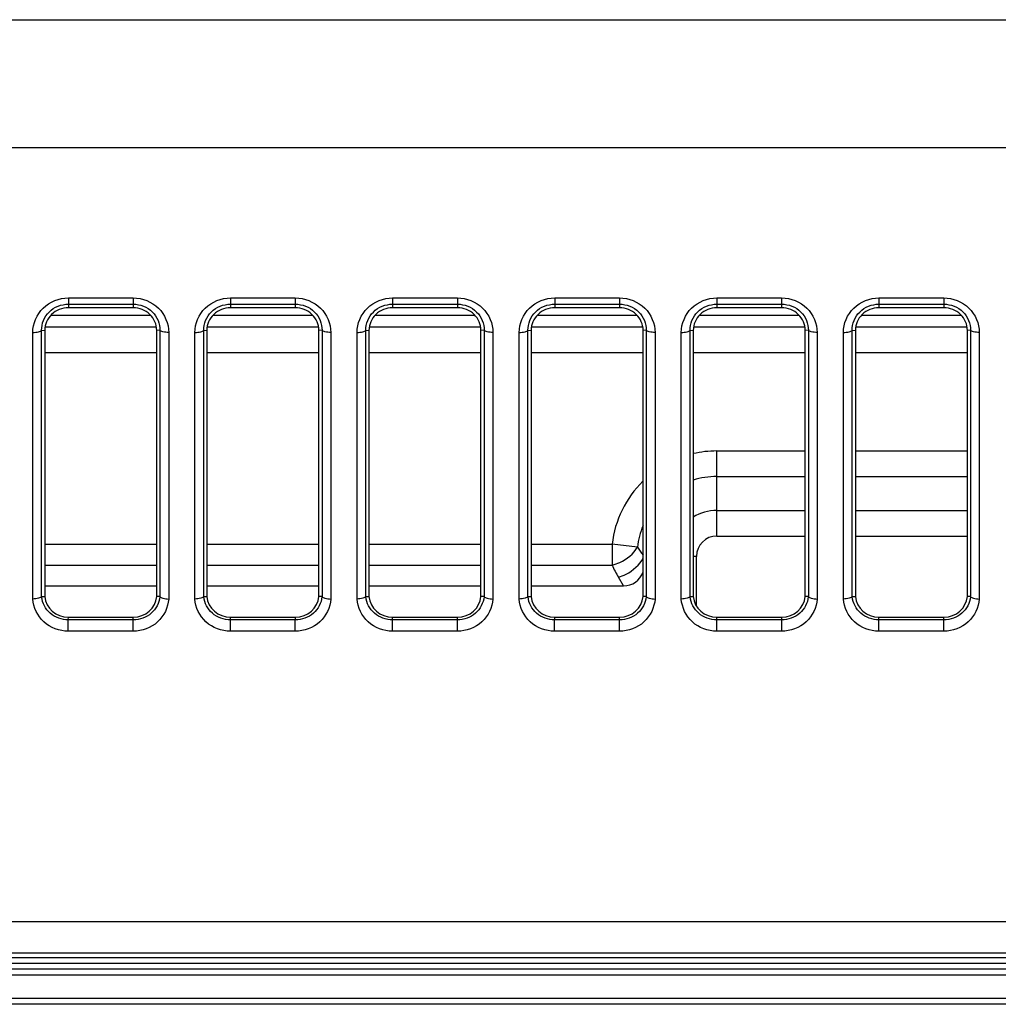
# Model space of a CAD drawing. Units: millimetres. Extents: x 0 to 1189, y 0 to 841.
# Drawn here: x 991 to 1002, y 198 to 209 of the extents above; entities that cross this region are included whole.
import ezdxf

# ---------------------------------------------------------------- set-up
doc = ezdxf.new("R2010")
doc.units = ezdxf.units.MM
doc.header["$LTSCALE"] = 65.395
doc.layers.add('7_ALL_FEATURES', color=7, linetype='CONTINUOUS')

msp = doc.modelspace()

# ---------------------------------------------------------------- linework, layer by layer
at = {"layer": '7_ALL_FEATURES', "color": 7, "linetype": 'Continuous'}
for p, q in [((977.654, 209.0665), (1069.5528, 209.0665)), ((977.9845, 207.6368), (1068.7557, 207.6368)), ((991.7156, 205.9503), (992.4416, 205.9503)), ((991.7156, 205.9503), (991.7156, 205.8402)), ((991.7156, 205.8807), (992.4416, 205.8807)), ((992.4416, 205.9503), (992.4416, 205.8402)), ((993.5306, 205.9503), (994.2566, 205.9503)), ((993.5306, 205.9503), (993.5306, 205.8402)), ((993.5306, 205.8807), (994.2566, 205.8807)), ((994.2566, 205.9503), (994.2566, 205.8402)), ((995.3456, 205.9503), (996.0716, 205.9503)), ((995.3456, 205.9503), (995.3456, 205.8402)), ((995.3456, 205.8807), (996.0716, 205.8807)), ((996.0716, 205.9503), (996.0716, 205.8402)), ((997.1606, 205.9503), (997.8866, 205.9503)), ((997.1606, 205.9503), (997.1606, 205.8402)), ((997.1606, 205.8807), (997.8866, 205.8807)), ((997.8866, 205.9503), (997.8866, 205.8402)), ((998.9756, 205.9503), (999.7016, 205.9503)), ((998.9756, 205.9503), (998.9756, 205.8402)), ((998.9756, 205.8807), (999.7016, 205.8807)), ((999.7016, 205.9503), (999.7016, 205.8402)), ((1000.7906, 205.9503), (1001.5166, 205.9503)), ((1000.7906, 205.9503), (1000.7906, 205.8402)), ((1000.7906, 205.8807), (1001.5166, 205.8807)), ((1001.5166, 205.9503), (1001.5166, 205.8402)), ((992.638, 205.7555), (991.5192, 205.7555)), ((992.4416, 205.8402), (991.7156, 205.8402)), ((994.453, 205.7555), (993.3342, 205.7555)), ((994.2566, 205.8402), (993.5306, 205.8402)), ((996.268, 205.7555), (995.1492, 205.7555)), ((996.0716, 205.8402), (995.3456, 205.8402)), ((998.083, 205.7555), (996.9642, 205.7555)), ((997.8866, 205.8402), (997.1606, 205.8402)), ((999.898, 205.7555), (998.7792, 205.7555)), ((999.7016, 205.8402), (998.9756, 205.8402)), ((1001.713, 205.7555), (1000.5942, 205.7555)), ((1001.5166, 205.8402), (1000.7906, 205.8402)), ((991.3179, 202.5789), (991.3179, 205.5638)), ((991.4161, 205.5881), (991.4516, 205.5874)), ((991.4161, 202.6074), (991.4161, 205.5881)), ((991.4516, 205.5874), (991.4516, 202.6075)), ((992.7024, 205.6221), (991.4548, 205.6221)), ((992.7411, 205.5881), (992.7056, 205.5874)), ((992.7056, 202.6075), (992.7056, 205.5874)), ((992.7411, 205.5881), (992.7411, 202.6073)), ((992.8393, 205.5638), (992.8393, 202.5787)), ((993.1329, 202.5789), (993.1329, 205.5638)), ((993.2311, 205.5881), (993.2666, 205.5874)), ((993.2311, 202.6074), (993.2311, 205.5881)), ((993.2666, 205.5874), (993.2666, 202.6075)), ((994.5174, 205.6221), (993.2698, 205.6221)), ((994.5561, 205.5881), (994.5206, 205.5874)), ((994.5206, 202.6075), (994.5206, 205.5874)), ((994.5561, 205.5881), (994.5561, 202.6073)), ((994.6543, 205.5638), (994.6543, 202.5787)), ((994.9479, 202.5789), (994.9479, 205.5638)), ((995.0461, 205.5881), (995.0816, 205.5874)), ((995.0461, 202.6074), (995.0461, 205.5881)), ((995.0816, 205.5874), (995.0816, 202.6075)), ((996.3324, 205.6221), (995.0848, 205.6221)), ((996.3711, 205.5881), (996.3356, 205.5874)), ((996.3356, 202.6075), (996.3356, 205.5874)), ((996.3711, 205.5881), (996.3711, 202.6073)), ((996.4693, 205.5638), (996.4693, 202.5787)), ((996.7629, 202.5789), (996.7629, 205.5638)), ((996.8611, 205.5881), (996.8966, 205.5874)), ((996.8611, 202.6074), (996.8611, 205.5881)), ((996.8966, 205.5874), (996.8966, 202.6075)), ((998.1474, 205.6221), (996.8998, 205.6221)), ((998.1861, 205.5881), (998.1506, 205.5874)), ((998.1506, 202.6075), (998.1506, 205.5874)), ((998.1861, 205.5881), (998.1861, 202.6073)), ((998.2843, 205.5638), (998.2843, 202.5787)), ((998.5779, 202.5789), (998.5779, 205.5638)), ((998.6761, 205.5881), (998.7116, 205.5874)), ((998.6761, 202.6074), (998.6761, 205.5881)), ((998.7116, 205.5874), (998.7116, 202.6075)), ((999.9624, 205.6221), (998.7148, 205.6221)), ((1000.0011, 205.5881), (999.9656, 205.5874)), ((999.9656, 202.6075), (999.9656, 205.5874)), ((1000.0011, 205.5881), (1000.0011, 202.6073)), ((1000.0993, 205.5638), (1000.0993, 202.5787)), ((1000.3929, 202.5789), (1000.3929, 205.5638)), ((1000.4911, 205.5881), (1000.5266, 205.5874)), ((1000.4911, 202.6074), (1000.4911, 205.5881)), ((1000.5266, 205.5874), (1000.5266, 202.6075)), ((1001.7774, 205.6221), (1000.5298, 205.6221)), ((1001.8161, 205.5881), (1001.7806, 205.5874)), ((1001.7806, 202.6075), (1001.7806, 205.5874)), ((1001.8161, 205.5881), (1001.8161, 202.6073)), ((1001.9143, 205.5638), (1001.9143, 202.5787)), ((992.7056, 205.3363), (991.4516, 205.3363)), ((994.5206, 205.3363), (993.2666, 205.3363)), ((996.3356, 205.3363), (995.0816, 205.3363)), ((998.1506, 205.3363), (996.8966, 205.3363)), ((999.9656, 205.3363), (998.7116, 205.3363)), ((1001.7806, 205.3363), (1000.5266, 205.3363)), ((998.9756, 204.2366), (999.9656, 204.2366)), ((998.9756, 203.284), (998.9756, 204.2366)), ((1000.5266, 204.2366), (1001.7806, 204.2366)), ((998.9756, 203.9508), (999.9656, 203.9508)), ((1000.5266, 203.9508), (1001.7806, 203.9508)), ((998.9756, 203.5697), (999.9656, 203.5697)), ((1000.5266, 203.5697), (1001.7806, 203.5697)), ((998.9756, 203.284), (999.9656, 203.284)), ((1000.5266, 203.284), (1001.7806, 203.284)), ((991.4516, 203.1927), (992.7056, 203.1927)), ((993.2666, 203.1927), (994.5206, 203.1927)), ((995.0816, 203.1927), (996.3356, 203.1927)), ((996.8966, 203.1927), (997.803, 203.1927)), ((998.0869, 203.1597), (997.803, 203.1927)), ((997.803, 203.1927), (997.803, 202.9594)), ((998.7477, 203.0561), (998.7116, 203.0561)), ((998.7477, 202.5001), (998.7477, 203.0561)), ((991.4516, 202.9594), (992.7056, 202.9594)), ((993.2666, 202.9594), (994.5206, 202.9594)), ((995.0816, 202.9594), (996.3356, 202.9594)), ((996.8966, 202.9594), (997.803, 202.9594)), ((997.9298, 202.7261), (997.874, 202.8227)), ((991.4516, 202.7261), (992.7056, 202.7261)), ((993.2666, 202.7261), (994.5206, 202.7261)), ((995.0816, 202.7261), (996.3356, 202.7261)), ((996.8966, 202.7261), (997.9298, 202.7261)), ((991.4161, 202.6074), (991.4516, 202.6075)), ((992.7411, 202.6073), (992.7056, 202.6075)), ((993.2311, 202.6074), (993.2666, 202.6075)), ((994.5561, 202.6073), (994.5206, 202.6075)), ((995.0461, 202.6074), (995.0816, 202.6075)), ((996.3711, 202.6073), (996.3356, 202.6075)), ((996.8611, 202.6074), (996.8966, 202.6075)), ((998.1861, 202.6073), (998.1506, 202.6075)), ((998.6761, 202.6074), (998.7116, 202.6075)), ((1000.0011, 202.6073), (999.9656, 202.6075)), ((1000.4911, 202.6074), (1000.5266, 202.6075)), ((1001.8161, 202.6073), (1001.7806, 202.6075)), ((991.7146, 202.2177), (991.7146, 202.3446)), ((991.7155, 202.3446), (991.7163, 202.3752)), ((992.4424, 202.3446), (991.7155, 202.3446)), ((991.7163, 202.3752), (992.4423, 202.3752)), ((992.4419, 202.2177), (992.4419, 202.3446)), ((992.4424, 202.3446), (992.4423, 202.3752)), ((993.5296, 202.2177), (993.5296, 202.3446)), ((993.5305, 202.3446), (993.5313, 202.3752)), ((994.2574, 202.3446), (993.5305, 202.3446)), ((993.5313, 202.3752), (994.2573, 202.3752)), ((994.2569, 202.2177), (994.2569, 202.3446)), ((994.2574, 202.3446), (994.2573, 202.3752)), ((995.3446, 202.2177), (995.3446, 202.3446)), ((995.3455, 202.3446), (995.3463, 202.3752)), ((996.0724, 202.3446), (995.3455, 202.3446)), ((995.3463, 202.3752), (996.0723, 202.3752)), ((996.0719, 202.2177), (996.0719, 202.3446)), ((996.0724, 202.3446), (996.0723, 202.3752)), ((997.1596, 202.2177), (997.1596, 202.3446)), ((997.1605, 202.3446), (997.1613, 202.3752)), ((997.8874, 202.3446), (997.1605, 202.3446)), ((997.1613, 202.3752), (997.8873, 202.3752)), ((997.8869, 202.2177), (997.8869, 202.3446)), ((997.8874, 202.3446), (997.8873, 202.3752)), ((998.9746, 202.2177), (998.9746, 202.3446)), ((998.9755, 202.3446), (998.9763, 202.3752)), ((999.7024, 202.3446), (998.9755, 202.3446)), ((998.9763, 202.3752), (999.7023, 202.3752)), ((999.7019, 202.2177), (999.7019, 202.3446)), ((999.7024, 202.3446), (999.7023, 202.3752)), ((1000.7896, 202.2177), (1000.7896, 202.3446)), ((1000.7905, 202.3446), (1000.7913, 202.3752)), ((1001.5174, 202.3446), (1000.7905, 202.3446)), ((1000.7913, 202.3752), (1001.5173, 202.3752)), ((1001.5169, 202.2177), (1001.5169, 202.3446)), ((1001.5174, 202.3446), (1001.5173, 202.3752)), ((992.4419, 202.2177), (991.7146, 202.2177)), ((994.2569, 202.2177), (993.5296, 202.2177)), ((996.0719, 202.2177), (995.3446, 202.2177)), ((997.8869, 202.2177), (997.1596, 202.2177)), ((999.7019, 202.2177), (998.9746, 202.2177)), ((1001.5169, 202.2177), (1000.7896, 202.2177)), ((732.0058, 198.9672), (1080.2214, 198.9672)), ((731.9939, 198.6158), (1080.2333, 198.6158)), ((703.6256, 198.5021), (1096.4081, 198.5021)), ((1079.5636, 198.5609), (732.6636, 198.5609)), ((703.2538, 198.4361), (1096.4081, 198.4361)), ((703.2871, 198.3701), (1096.4081, 198.3701)), ((1096.4081, 198.1061), (703.3862, 198.1061)), ((1096.4081, 198.0401), (703.3946, 198.0401))]:
    msp.add_line(p, q, dxfattribs=at)
for centre, radius, start, end in [((998.9756, 203.0561), 1.1805, 90, 102.93335), ((998.9756, 203.0561), 1.1805, 134.43229, 173.35085), ((998.9756, 203.0561), 0.8947, 90, 107.19221), ((998.9756, 203.0561), 0.5137, 90, 120.98224), ((998.9756, 203.0561), 0.8947, 157.43281, 173.35327), ((998.9756, 203.0561), 0.2279, 90, 180), ((999.1968, 203.8634), 1.3143, 212.37938, 217.22891), ((999.3817, 203.693), 1.7409, 204.92218, 209.9938), ((991.697, 202.6328), 0.2818, 185.1849, 186.26862), ((992.46, 202.6335), 0.282, 353.56082, 354.66561), ((993.512, 202.6328), 0.2818, 185.18493, 186.26924), ((994.275, 202.6335), 0.282, 353.56081, 354.6656), ((995.327, 202.6328), 0.2818, 185.18496, 186.26986), ((996.09, 202.6335), 0.282, 353.56079, 354.66559), ((997.142, 202.6328), 0.2818, 185.18498, 186.27047), ((997.905, 202.6335), 0.282, 353.56079, 354.66558), ((998.9569, 202.6328), 0.2816, 185.18503, 186.31994), ((999.72, 202.6335), 0.282, 353.56078, 354.66557), ((1000.7719, 202.6328), 0.2816, 185.18506, 186.32058), ((1001.535, 202.6335), 0.282, 353.56076, 354.66556)]:
    msp.add_arc(centre, radius, start, end, dxfattribs=at)
for centre, major_axis, ratio, start_param, end_param in [((991.7156, 205.5874), (0.264, 0), 0.9573785, 1.5707963, 3.1415927), ((992.4416, 205.5874), (0.264, 0), 0.9573785, 0, 1.5707964), ((993.5306, 205.5874), (0.264, 0), 0.9573785, 1.5707963, 3.1415927), ((994.2566, 205.5874), (0.264, 0), 0.9573785, 0, 1.5707964), ((995.3456, 205.5874), (0.264, 0), 0.9573785, 1.5707963, 3.1415927), ((996.0716, 205.5874), (0.264, 0), 0.9573785, 0, 1.5707964), ((997.1606, 205.5874), (0.264, 0), 0.9573785, 1.5707963, 3.1415927), ((997.8866, 205.5874), (0.264, 0), 0.9573785, 0, 1.5707964), ((998.9756, 205.5874), (0.264, 0), 0.9573785, 1.5707963, 3.1415927), ((999.7016, 205.5874), (0.264, 0), 0.9573785, 0, 1.5707964), ((1000.7906, 205.5874), (0.264, 0), 0.9573785, 1.5707963, 3.1415927), ((1001.5166, 205.5874), (0.264, 0), 0.9573785, 0, 1.5707964), ((997.7951, 203.1927), (-0.252, 0.4365), 0.6546537, -3.5029598, -2.6547441), ((991.7148, 202.6276), (0.264, 0.0017), 0.95625, -3.0684723, -1.5707962), ((992.4425, 202.6276), (0.2639, 0.0062), 0.95625, -1.5937797, -0.1043008), ((993.5298, 202.6276), (0.264, 0.0017), 0.95625, -3.0684723, -1.5707962), ((994.2575, 202.6276), (0.2639, 0.0062), 0.95625, -1.5937797, -0.1043008), ((995.3448, 202.6276), (0.264, 0.0017), 0.95625, -3.0684723, -1.5707962), ((996.0725, 202.6276), (0.2639, 0.0062), 0.95625, -1.5937797, -0.1043008), ((997.1598, 202.6276), (0.264, 0.0017), 0.95625, -3.0684723, -1.5707962), ((997.8875, 202.6276), (0.2639, 0.0062), 0.95625, -1.5937797, -0.1043008), ((998.9748, 202.6276), (0.264, 0.0017), 0.95625, -3.0684723, -1.5707962), ((999.7025, 202.6276), (0.2639, 0.0062), 0.95625, -1.5937797, -0.1043008), ((1000.7898, 202.6276), (0.264, 0.0017), 0.95625, -3.0684723, -1.5707962), ((1001.5175, 202.6276), (0.2639, 0.0062), 0.95625, -1.5937797, -0.1043008)]:
    msp.add_ellipse(centre, major_axis=major_axis, ratio=ratio, start_param=start_param, end_param=end_param, dxfattribs=at)
for points, knots in [([(991.3179, 205.5638), (991.3179, 205.6624), (991.405, 205.8701), (991.6141, 205.9503), (991.7156, 205.9503)], [0, 0, 0, 0, 0.4927183, 1, 1, 1, 1]), ([(991.4161, 205.5881), (991.4151, 205.6618), (991.4795, 205.8197), (991.638, 205.8807), (991.7156, 205.8807)], [0, 0, 0, 0, 0.4874491, 1, 1, 1, 1]), ([(992.4416, 205.9503), (992.5431, 205.9503), (992.7522, 205.8701), (992.8393, 205.6624), (992.8393, 205.5638)], [0, 0, 0, 0, 0.5072676, 1, 1, 1, 1]), ([(992.4416, 205.8807), (992.5191, 205.8807), (992.6777, 205.8197), (992.7421, 205.6618), (992.7411, 205.5881)], [0, 0, 0, 0, 0.5125371, 1, 1, 1, 1]), ([(993.1329, 205.5638), (993.1329, 205.6624), (993.22, 205.8701), (993.4291, 205.9503), (993.5306, 205.9503)], [0, 0, 0, 0, 0.4927183, 1, 1, 1, 1]), ([(993.2311, 205.5881), (993.2301, 205.6618), (993.2945, 205.8197), (993.453, 205.8807), (993.5306, 205.8807)], [0, 0, 0, 0, 0.4874491, 1, 1, 1, 1]), ([(994.2566, 205.9503), (994.3581, 205.9503), (994.5672, 205.8701), (994.6543, 205.6624), (994.6543, 205.5638)], [0, 0, 0, 0, 0.5072676, 1, 1, 1, 1]), ([(994.2566, 205.8807), (994.3341, 205.8807), (994.4927, 205.8197), (994.5571, 205.6618), (994.5561, 205.5881)], [0, 0, 0, 0, 0.5125371, 1, 1, 1, 1]), ([(994.9479, 205.5638), (994.9479, 205.6624), (995.035, 205.8701), (995.2441, 205.9503), (995.3456, 205.9503)], [0, 0, 0, 0, 0.4927183, 1, 1, 1, 1]), ([(995.0461, 205.5881), (995.0451, 205.6618), (995.1095, 205.8197), (995.268, 205.8807), (995.3456, 205.8807)], [0, 0, 0, 0, 0.4874491, 1, 1, 1, 1]), ([(996.0716, 205.9503), (996.1731, 205.9503), (996.3822, 205.8701), (996.4693, 205.6624), (996.4693, 205.5638)], [0, 0, 0, 0, 0.5072676, 1, 1, 1, 1]), ([(996.0716, 205.8807), (996.1491, 205.8807), (996.3077, 205.8197), (996.3721, 205.6618), (996.3711, 205.5881)], [0, 0, 0, 0, 0.5125371, 1, 1, 1, 1]), ([(996.7629, 205.5638), (996.7629, 205.6624), (996.85, 205.8701), (997.0591, 205.9503), (997.1606, 205.9503)], [0, 0, 0, 0, 0.4927183, 1, 1, 1, 1]), ([(996.8611, 205.5881), (996.8601, 205.6618), (996.9245, 205.8197), (997.083, 205.8807), (997.1606, 205.8807)], [0, 0, 0, 0, 0.4874491, 1, 1, 1, 1]), ([(997.8866, 205.9503), (997.9881, 205.9503), (998.1972, 205.8701), (998.2843, 205.6624), (998.2843, 205.5638)], [0, 0, 0, 0, 0.5072676, 1, 1, 1, 1]), ([(997.8866, 205.8807), (997.9641, 205.8807), (998.1227, 205.8197), (998.1871, 205.6618), (998.1861, 205.5881)], [0, 0, 0, 0, 0.5125371, 1, 1, 1, 1]), ([(998.5779, 205.5638), (998.5779, 205.6624), (998.665, 205.8701), (998.8741, 205.9503), (998.9756, 205.9503)], [0, 0, 0, 0, 0.4927183, 1, 1, 1, 1]), ([(998.6761, 205.5881), (998.6751, 205.6618), (998.7395, 205.8197), (998.898, 205.8807), (998.9756, 205.8807)], [0, 0, 0, 0, 0.4874491, 1, 1, 1, 1]), ([(999.7016, 205.9503), (999.8031, 205.9503), (1000.0122, 205.8701), (1000.0993, 205.6624), (1000.0993, 205.5638)], [0, 0, 0, 0, 0.5072676, 1, 1, 1, 1]), ([(999.7016, 205.8807), (999.7791, 205.8807), (999.9377, 205.8197), (1000.0021, 205.6618), (1000.0011, 205.5881)], [0, 0, 0, 0, 0.5125371, 1, 1, 1, 1]), ([(1000.3929, 205.5638), (1000.3929, 205.6624), (1000.48, 205.8701), (1000.6891, 205.9503), (1000.7906, 205.9503)], [0, 0, 0, 0, 0.4927183, 1, 1, 1, 1]), ([(1000.4911, 205.5881), (1000.4901, 205.6618), (1000.5545, 205.8197), (1000.713, 205.8807), (1000.7906, 205.8807)], [0, 0, 0, 0, 0.4874491, 1, 1, 1, 1]), ([(1001.5166, 205.9503), (1001.6181, 205.9503), (1001.8272, 205.8701), (1001.9143, 205.6624), (1001.9143, 205.5638)], [0, 0, 0, 0, 0.5072676, 1, 1, 1, 1]), ([(1001.5166, 205.8807), (1001.5941, 205.8807), (1001.7527, 205.8197), (1001.8171, 205.6618), (1001.8161, 205.5881)], [0, 0, 0, 0, 0.5125371, 1, 1, 1, 1]), ([(991.3179, 205.5638), (991.3398, 205.5638), (991.3712, 205.5673), (991.4111, 205.5774), (991.4161, 205.5888)], [0, 0, 0, 0, 0.6379842, 1, 1, 1, 1]), ([(992.8393, 205.5638), (992.8173, 205.5638), (992.786, 205.5673), (992.7461, 205.5774), (992.7411, 205.5888)], [0, 0, 0, 0, 0.6379856, 1, 1, 1, 1]), ([(993.1329, 205.5638), (993.1548, 205.5638), (993.1862, 205.5673), (993.2261, 205.5774), (993.2311, 205.5888)], [0, 0, 0, 0, 0.6379842, 1, 1, 1, 1]), ([(994.6543, 205.5638), (994.6323, 205.5638), (994.601, 205.5673), (994.5611, 205.5774), (994.5561, 205.5888)], [0, 0, 0, 0, 0.6379856, 1, 1, 1, 1]), ([(994.9479, 205.5638), (994.9698, 205.5638), (995.0012, 205.5673), (995.0411, 205.5774), (995.0461, 205.5888)], [0, 0, 0, 0, 0.6379842, 1, 1, 1, 1]), ([(996.4693, 205.5638), (996.4473, 205.5638), (996.416, 205.5673), (996.3761, 205.5774), (996.3711, 205.5888)], [0, 0, 0, 0, 0.6379856, 1, 1, 1, 1]), ([(996.7629, 205.5638), (996.7848, 205.5638), (996.8162, 205.5673), (996.8561, 205.5774), (996.8611, 205.5888)], [0, 0, 0, 0, 0.6379842, 1, 1, 1, 1]), ([(998.2843, 205.5638), (998.2623, 205.5638), (998.231, 205.5673), (998.1911, 205.5774), (998.1861, 205.5888)], [0, 0, 0, 0, 0.6379856, 1, 1, 1, 1]), ([(998.5779, 205.5638), (998.5998, 205.5638), (998.6312, 205.5673), (998.6711, 205.5774), (998.6761, 205.5888)], [0, 0, 0, 0, 0.6379842, 1, 1, 1, 1]), ([(1000.0993, 205.5638), (1000.0773, 205.5638), (1000.046, 205.5673), (1000.0061, 205.5774), (1000.0011, 205.5888)], [0, 0, 0, 0, 0.6379856, 1, 1, 1, 1]), ([(1000.3929, 205.5638), (1000.4148, 205.5638), (1000.4462, 205.5673), (1000.4861, 205.5774), (1000.4911, 205.5888)], [0, 0, 0, 0, 0.6379842, 1, 1, 1, 1]), ([(1001.9143, 205.5638), (1001.8923, 205.5638), (1001.861, 205.5673), (1001.8211, 205.5774), (1001.8161, 205.5888)], [0, 0, 0, 0, 0.6379856, 1, 1, 1, 1]), ([(997.803, 202.9594), (997.833, 202.9664), (997.9441, 203.0041), (998.0451, 203.0837), (998.0869, 203.1597)], [0, 0, 0, 0, 0.2622632, 1, 1, 1, 1]), ([(997.874, 202.8227), (997.9036, 202.8313), (998.0138, 202.8755), (998.1114, 202.9604), (998.1516, 203.0387)], [0, 0, 0, 0, 0.2592214, 1, 1, 1, 1]), ([(991.4161, 202.6074), (991.4114, 202.5956), (991.3714, 202.584), (991.3399, 202.5796), (991.3179, 202.5789)], [0, 0, 0, 0, 0.3655158, 1, 1, 1, 1]), ([(991.7146, 202.2177), (991.6171, 202.2177), (991.417, 202.2912), (991.3242, 202.4843), (991.3179, 202.5789)], [0, 0, 0, 0, 0.5070844, 1, 1, 1, 1]), ([(991.7155, 202.3446), (991.6434, 202.3445), (991.497, 202.3958), (991.4244, 202.5338), (991.4169, 202.6021)], [0, 0, 0, 0, 0.5121667, 1, 1, 1, 1]), ([(992.8393, 202.5787), (992.8327, 202.4841), (992.7396, 202.2912), (992.5394, 202.2178), (992.4419, 202.2177)], [0, 0, 0, 0, 0.4929276, 1, 1, 1, 1]), ([(992.7402, 202.6019), (992.7325, 202.5339), (992.66, 202.3965), (992.5143, 202.3447), (992.4424, 202.3446)], [0, 0, 0, 0, 0.4878968, 1, 1, 1, 1]), ([(992.7411, 202.6073), (992.7458, 202.5955), (992.7857, 202.5839), (992.8173, 202.5794), (992.8393, 202.5787)], [0, 0, 0, 0, 0.3656354, 1, 1, 1, 1]), ([(993.2311, 202.6074), (993.2264, 202.5956), (993.1864, 202.584), (993.1549, 202.5796), (993.1329, 202.5789)], [0, 0, 0, 0, 0.3655158, 1, 1, 1, 1]), ([(993.5296, 202.2177), (993.4321, 202.2177), (993.232, 202.2912), (993.1392, 202.4843), (993.1329, 202.5789)], [0, 0, 0, 0, 0.5070842, 1, 1, 1, 1]), ([(993.5305, 202.3446), (993.4584, 202.3445), (993.312, 202.3958), (993.2394, 202.5338), (993.2319, 202.6021)], [0, 0, 0, 0, 0.5121666, 1, 1, 1, 1]), ([(994.6543, 202.5787), (994.6477, 202.4841), (994.5546, 202.2912), (994.3544, 202.2178), (994.2569, 202.2177)], [0, 0, 0, 0, 0.4929276, 1, 1, 1, 1]), ([(994.5552, 202.6019), (994.5475, 202.5339), (994.475, 202.3965), (994.3293, 202.3447), (994.2574, 202.3446)], [0, 0, 0, 0, 0.4878969, 1, 1, 1, 1]), ([(994.5561, 202.6073), (994.5608, 202.5955), (994.6007, 202.5839), (994.6323, 202.5794), (994.6543, 202.5787)], [0, 0, 0, 0, 0.3656354, 1, 1, 1, 1]), ([(995.0461, 202.6074), (995.0414, 202.5956), (995.0014, 202.584), (994.9699, 202.5796), (994.9479, 202.5789)], [0, 0, 0, 0, 0.3655158, 1, 1, 1, 1]), ([(995.3446, 202.2177), (995.2471, 202.2177), (995.047, 202.2912), (994.9542, 202.4843), (994.9479, 202.5789)], [0, 0, 0, 0, 0.5070841, 1, 1, 1, 1]), ([(995.3455, 202.3446), (995.2734, 202.3445), (995.127, 202.3958), (995.0544, 202.5338), (995.0469, 202.6021)], [0, 0, 0, 0, 0.5121665, 1, 1, 1, 1]), ([(996.4693, 202.5787), (996.4627, 202.4841), (996.3696, 202.2912), (996.1694, 202.2178), (996.0719, 202.2177)], [0, 0, 0, 0, 0.4929277, 1, 1, 1, 1]), ([(996.3702, 202.6019), (996.3625, 202.5339), (996.29, 202.3965), (996.1443, 202.3447), (996.0724, 202.3446)], [0, 0, 0, 0, 0.4878969, 1, 1, 1, 1]), ([(996.3711, 202.6073), (996.3758, 202.5955), (996.4157, 202.5839), (996.4473, 202.5794), (996.4693, 202.5787)], [0, 0, 0, 0, 0.3656355, 1, 1, 1, 1]), ([(996.8611, 202.6074), (996.8564, 202.5956), (996.8164, 202.584), (996.7849, 202.5796), (996.7629, 202.5789)], [0, 0, 0, 0, 0.3655158, 1, 1, 1, 1]), ([(997.1596, 202.2177), (997.0621, 202.2177), (996.862, 202.2912), (996.7692, 202.4843), (996.7629, 202.5789)], [0, 0, 0, 0, 0.507084, 1, 1, 1, 1]), ([(997.1605, 202.3446), (997.0884, 202.3445), (996.942, 202.3958), (996.8694, 202.5338), (996.8619, 202.6021)], [0, 0, 0, 0, 0.5121664, 1, 1, 1, 1]), ([(998.2843, 202.5787), (998.2777, 202.4841), (998.1846, 202.2912), (997.9844, 202.2178), (997.8869, 202.2177)], [0, 0, 0, 0, 0.4929277, 1, 1, 1, 1]), ([(998.1852, 202.6019), (998.1775, 202.5339), (998.105, 202.3965), (997.9593, 202.3447), (997.8874, 202.3446)], [0, 0, 0, 0, 0.4878969, 1, 1, 1, 1]), ([(998.1861, 202.6073), (998.1908, 202.5955), (998.2307, 202.5839), (998.2623, 202.5794), (998.2843, 202.5787)], [0, 0, 0, 0, 0.3656355, 1, 1, 1, 1]), ([(998.6761, 202.6074), (998.6714, 202.5956), (998.6314, 202.584), (998.5999, 202.5796), (998.5779, 202.5789)], [0, 0, 0, 0, 0.3655158, 1, 1, 1, 1]), ([(998.9746, 202.2177), (998.8771, 202.2177), (998.677, 202.2912), (998.5842, 202.4843), (998.5779, 202.5789)], [0, 0, 0, 0, 0.5070839, 1, 1, 1, 1]), ([(998.9755, 202.3446), (998.9035, 202.3445), (998.7571, 202.3958), (998.6845, 202.5336), (998.677, 202.6018)], [0, 0, 0, 0, 0.5121651, 1, 1, 1, 1]), ([(1000.0993, 202.5787), (1000.0927, 202.4841), (999.9996, 202.2912), (999.7994, 202.2178), (999.7019, 202.2177)], [0, 0, 0, 0, 0.4929277, 1, 1, 1, 1]), ([(1000.0002, 202.6019), (999.9925, 202.5339), (999.92, 202.3965), (999.7743, 202.3447), (999.7024, 202.3446)], [0, 0, 0, 0, 0.4878969, 1, 1, 1, 1]), ([(1000.0011, 202.6073), (1000.0058, 202.5955), (1000.0457, 202.5839), (1000.0773, 202.5794), (1000.0993, 202.5787)], [0, 0, 0, 0, 0.3656355, 1, 1, 1, 1]), ([(1000.4911, 202.6074), (1000.4864, 202.5956), (1000.4464, 202.584), (1000.4149, 202.5796), (1000.3929, 202.5789)], [0, 0, 0, 0, 0.3655159, 1, 1, 1, 1]), ([(1000.7896, 202.2177), (1000.6921, 202.2177), (1000.492, 202.2912), (1000.3992, 202.4843), (1000.3929, 202.5789)], [0, 0, 0, 0, 0.5070838, 1, 1, 1, 1]), ([(1000.7905, 202.3446), (1000.7185, 202.3445), (1000.5721, 202.3958), (1000.4995, 202.5336), (1000.492, 202.6018)], [0, 0, 0, 0, 0.512165, 1, 1, 1, 1]), ([(1001.9143, 202.5787), (1001.9077, 202.4841), (1001.8146, 202.2912), (1001.6144, 202.2178), (1001.5169, 202.2177)], [0, 0, 0, 0, 0.4929278, 1, 1, 1, 1]), ([(1001.8152, 202.6019), (1001.8075, 202.5339), (1001.735, 202.3965), (1001.5893, 202.3447), (1001.5174, 202.3446)], [0, 0, 0, 0, 0.4878969, 1, 1, 1, 1]), ([(1001.8161, 202.6073), (1001.8208, 202.5955), (1001.8607, 202.5839), (1001.8923, 202.5794), (1001.9143, 202.5787)], [0, 0, 0, 0, 0.3656355, 1, 1, 1, 1])]:
    msp.add_open_spline(points, degree=3, knots=knots, dxfattribs=at)

doc.saveas('drawing.dxf')
